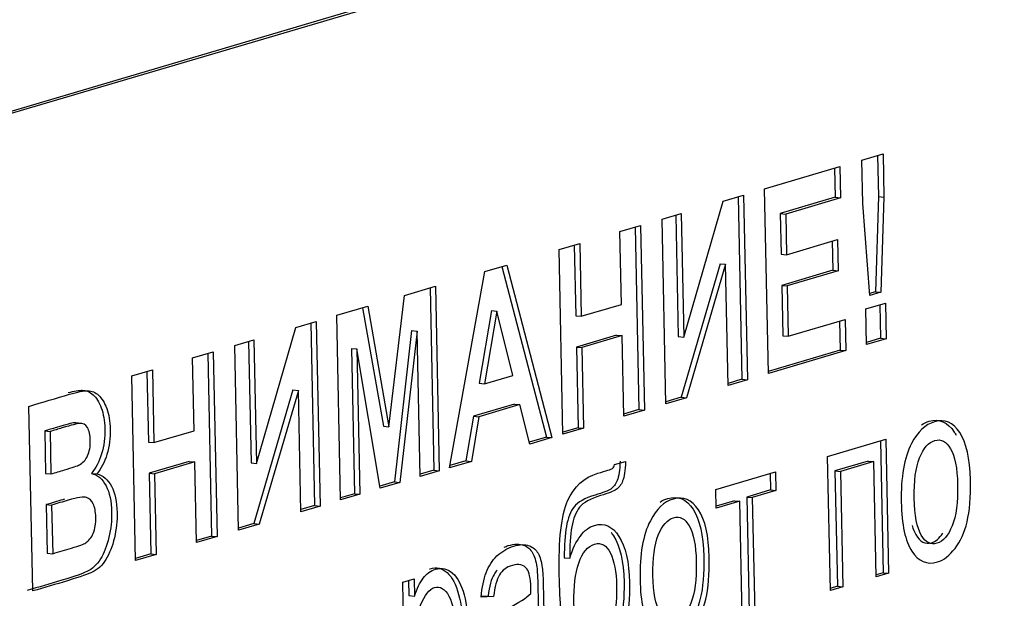
# Model space of a CAD drawing. Units: millimetres. Extents: x 0 to 299, y 0 to 216.
# Drawn here: x 146 to 147, y 134 to 135 of the extents above; entities that cross this region are included whole.
import ezdxf
from ezdxf import colors
from ezdxf.entities.mleader import LeaderData, LeaderLine
from ezdxf.math import Vec2, Vec3

# ---------------------------------------------------------------- set-up
doc = ezdxf.new("R2010")
doc.units = ezdxf.units.MM
doc.layers.add('Стандарт', color=7, linetype='Continuous')
doc.layers.add('ЭП4-4-00.00.016', color=7, linetype='Continuous')

# ---------------------------------------------------------------- blocks, each defined once
blk = doc.blocks.new('_DOT')
at = {"color": 0}
blk.add_line((0, 0), (-1, 0), dxfattribs=at)
at = {"color": 0, "const_width": 0.333}
blk.add_lwpolyline([(-0.1665, 0, 1), (0.1665, 0, 1)], format="xyb", close=True, dxfattribs=at)
blk = doc.blocks.new('SE')
at = {"layer": 'ЭП4-4-00.00.016', "color": 7, "linetype": 'Continuous'}
for p, q in [((149.1027, 135.6403), (143.8871, 134.0988)), ((149.1111, 135.6395), (143.8954, 134.098)), ((147.1239, 134.5934), (147.1564, 134.603)), ((147.1253, 134.5268), (147.1239, 134.5934)), ((147.1481, 134.6006), (147.1494, 134.5372)), ((147.1564, 134.603), (147.1578, 134.5364)), ((146.9741, 134.5491), (147.0901, 134.5835)), ((147.0818, 134.581), (147.0827, 134.5362)), ((147.0901, 134.5835), (147.0911, 134.5354)), ((146.98, 134.265), (146.9741, 134.5491)), ((146.9103, 134.5303), (146.9417, 134.5396)), ((146.9334, 134.5371), (146.9392, 134.2562)), ((146.9417, 134.5396), (146.9476, 134.2554)), ((147.0827, 134.5362), (146.9983, 134.5113)), ((147.0911, 134.5354), (147.0067, 134.5104)), ((147.0827, 134.5362), (147.0911, 134.5354)), ((147.1494, 134.5372), (147.1446, 134.3908)), ((147.1494, 134.5372), (147.1578, 134.5364)), ((147.1578, 134.5364), (147.153, 134.39)), ((146.8497, 134.3211), (146.9103, 134.5303)), ((147.1361, 134.385), (147.1253, 134.5268)), ((146.8163, 134.5025), (146.8458, 134.5112)), ((146.8222, 134.2184), (146.8163, 134.5025)), ((146.8374, 134.5088), (146.8413, 134.3219)), ((146.8458, 134.5112), (146.8497, 134.3211)), ((146.9983, 134.5113), (147.0067, 134.5104)), ((146.9983, 134.5113), (146.9996, 134.4486)), ((147.0067, 134.5104), (147.008, 134.4478)), ((146.7514, 134.4833), (146.7832, 134.4927)), ((146.7749, 134.4903), (146.7807, 134.2094)), ((146.7832, 134.4927), (146.7891, 134.2086)), ((146.7537, 134.3713), (146.7514, 134.4833)), ((146.6578, 134.4557), (146.6896, 134.4651)), ((146.6812, 134.4626), (146.6835, 134.3539)), ((146.6896, 134.4651), (146.6919, 134.3531)), ((147.008, 134.4478), (147.0866, 134.471)), ((147.0783, 134.4686), (147.0792, 134.4238)), ((147.0866, 134.471), (147.0876, 134.423)), ((146.6637, 134.1715), (146.6578, 134.4557)), ((146.9996, 134.4486), (147.008, 134.4478)), ((146.5435, 134.4219), (146.5774, 134.4319)), ((146.5698, 134.4297), (146.6384, 134.1673)), ((146.5774, 134.4319), (146.6468, 134.1665)), ((146.9057, 134.434), (146.8456, 134.2285)), ((146.9141, 134.4332), (146.8539, 134.2277)), ((146.9057, 134.434), (146.9141, 134.4332)), ((146.918, 134.2467), (146.9141, 134.4332)), ((146.489, 134.1199), (146.5435, 134.4219)), ((147.0792, 134.4238), (147.0006, 134.4006)), ((147.0876, 134.423), (147.009, 134.3998)), ((147.0792, 134.4238), (147.0876, 134.423)), ((146.4197, 134.3853), (146.4677, 134.3995)), ((146.4593, 134.397), (146.4651, 134.1161)), ((146.4677, 134.3995), (146.4735, 134.1153)), ((147.0006, 134.4006), (147.009, 134.3998)), ((147.0006, 134.4006), (147.0022, 134.3232)), ((147.009, 134.3998), (147.0106, 134.3224)), ((146.3959, 134.1832), (146.4197, 134.3853)), ((147.1446, 134.3908), (147.1358, 134.3882)), ((147.153, 134.39), (147.1361, 134.385)), ((147.1446, 134.3908), (147.153, 134.39)), ((146.3158, 134.3546), (146.3634, 134.3687)), ((146.3555, 134.3663), (146.3875, 134.184)), ((146.3634, 134.3687), (146.3959, 134.1832)), ((146.6919, 134.3531), (146.7537, 134.3713)), ((147.1298, 134.3643), (147.16, 134.3732)), ((147.1517, 134.3707), (147.1527, 134.3193)), ((147.16, 134.3732), (147.1611, 134.3185)), ((146.3217, 134.0705), (146.3158, 134.3546)), ((146.5537, 134.3618), (146.5348, 134.2502)), ((146.5621, 134.361), (146.5432, 134.2494)), ((146.5537, 134.3618), (146.5621, 134.361)), ((146.5865, 134.2622), (146.5621, 134.361)), ((146.6835, 134.3539), (146.6919, 134.3531)), ((147.1309, 134.3096), (147.1298, 134.3643)), ((146.1922, 134.1268), (146.2527, 134.336)), ((146.2527, 134.336), (146.2841, 134.3452)), ((146.2758, 134.3428), (146.2816, 134.0619)), ((146.2841, 134.3452), (146.29, 134.0611)), ((147.0106, 134.3224), (147.098, 134.3482)), ((147.0896, 134.3458), (147.0906, 134.301)), ((147.098, 134.3482), (147.099, 134.3002)), ((146.4308, 134.331), (146.4045, 134.0982)), ((146.4392, 134.3302), (146.4129, 134.0974)), ((146.4308, 134.331), (146.4392, 134.3302)), ((146.4441, 134.1066), (146.4392, 134.3302)), ((146.7463, 134.3241), (146.6845, 134.3058)), ((146.7547, 134.3233), (146.6929, 134.305)), ((146.7463, 134.3241), (146.7547, 134.3233)), ((146.7573, 134.1992), (146.7547, 134.3233)), ((146.8413, 134.3219), (146.8497, 134.3211)), ((147.0022, 134.3232), (147.0106, 134.3224)), ((146.1588, 134.3082), (146.1883, 134.3169)), ((146.1647, 134.024), (146.1588, 134.3082)), ((146.1799, 134.3144), (146.1838, 134.1276)), ((146.1883, 134.3169), (146.1922, 134.1268)), ((146.6845, 134.3058), (146.6929, 134.305)), ((146.6845, 134.3058), (146.6871, 134.1817)), ((146.6929, 134.305), (146.6955, 134.1809)), ((147.1527, 134.3193), (147.1309, 134.3129)), ((147.1611, 134.3185), (147.1309, 134.3096)), ((147.1527, 134.3193), (147.1611, 134.3185)), ((146.0939, 134.289), (146.1256, 134.2984)), ((146.1173, 134.2959), (146.1231, 134.015)), ((146.1256, 134.2984), (146.1315, 134.0142)), ((146.3384, 134.3036), (146.3468, 134.3028)), ((146.3384, 134.3036), (146.3428, 134.08)), ((146.3824, 134.0884), (146.3468, 134.3028)), ((146.3468, 134.3028), (146.3512, 134.0792)), ((147.0906, 134.301), (146.9799, 134.2682)), ((147.099, 134.3002), (146.98, 134.265)), ((147.0906, 134.301), (147.099, 134.3002)), ((146.0962, 134.177), (146.0939, 134.289)), ((146.0003, 134.2614), (146.032, 134.2707)), ((146.0062, 133.9772), (146.0003, 134.2614)), ((146.0236, 134.2683), (146.0259, 134.1595)), ((146.032, 134.2707), (146.0343, 134.1587)), ((146.5432, 134.2494), (146.5865, 134.2622)), ((146.5348, 134.2502), (146.5432, 134.2494)), ((146.9392, 134.2562), (146.9179, 134.2499)), ((146.9476, 134.2554), (146.918, 134.2467)), ((146.9392, 134.2562), (146.9476, 134.2554)), ((146.2482, 134.2397), (146.188, 134.0342)), ((146.2566, 134.2389), (146.1964, 134.0334)), ((146.2482, 134.2397), (146.2566, 134.2389)), ((146.2605, 134.0524), (146.2566, 134.2389)), ((145.8477, 133.9304), (145.8418, 134.2145)), ((146.5893, 134.2179), (146.5262, 134.1993)), ((146.5977, 134.2171), (146.5346, 134.1985)), ((146.5893, 134.2179), (146.5977, 134.2171)), ((146.6126, 134.1564), (146.5977, 134.2171)), ((146.8456, 134.2285), (146.8221, 134.2216)), ((146.8539, 134.2277), (146.8222, 134.2184)), ((146.8456, 134.2285), (146.8539, 134.2277)), ((146.5262, 134.1993), (146.5146, 134.1307)), ((146.5262, 134.1993), (146.5346, 134.1985)), ((146.7807, 134.2094), (146.7572, 134.2024)), ((146.7891, 134.2086), (146.7573, 134.1992)), ((146.7807, 134.2094), (146.7891, 134.2086)), ((145.9236, 134.1882), (145.9132, 134.1892)), ((146.3875, 134.184), (146.3959, 134.1832)), ((146.5346, 134.1985), (146.523, 134.1299)), ((145.8662, 134.1766), (145.8746, 134.1758)), ((145.8662, 134.1766), (145.8675, 134.1114)), ((145.8746, 134.1758), (145.8759, 134.1106)), ((146.0343, 134.1587), (146.0962, 134.177)), ((146.6871, 134.1817), (146.6636, 134.1748)), ((146.6955, 134.1809), (146.6637, 134.1715)), ((146.6871, 134.1817), (146.6955, 134.1809)), ((146.0259, 134.1595), (146.0343, 134.1587)), ((146.6384, 134.1673), (146.6118, 134.1595)), ((146.6468, 134.1665), (146.6126, 134.1564)), ((146.6384, 134.1673), (146.6468, 134.1665)), ((147.0711, 134.1374), (147.1606, 134.1638)), ((147.1523, 134.1614), (147.1565, 133.9584)), ((147.1606, 134.1638), (147.1649, 133.9576)), ((146.0888, 134.1298), (146.0269, 134.1115)), ((146.0972, 134.129), (146.0353, 134.1107)), ((146.0888, 134.1298), (146.0972, 134.129)), ((146.0998, 134.0049), (146.0972, 134.129)), ((146.1838, 134.1276), (146.1922, 134.1268)), ((146.523, 134.1299), (146.489, 134.1199)), ((146.5146, 134.1307), (146.4896, 134.1234)), ((146.5146, 134.1307), (146.523, 134.1299)), ((146.7432, 134.1252), (146.7601, 134.1294)), ((147.0754, 133.9312), (147.0711, 134.1374)), ((147.1337, 134.1302), (147.0824, 134.1151)), ((147.1421, 134.1294), (147.0908, 134.1143)), ((147.1337, 134.1302), (147.1421, 134.1294)), ((147.1458, 133.952), (147.1421, 134.1294)), ((145.8675, 134.1114), (145.8759, 134.1106)), ((145.938, 134.1114), (145.9464, 134.1106)), ((146.0269, 134.1115), (146.0353, 134.1107)), ((146.0269, 134.1115), (146.0295, 133.9874)), ((146.0353, 134.1107), (146.0379, 133.9866)), ((146.4651, 134.1161), (146.444, 134.1099)), ((146.4735, 134.1153), (146.4441, 134.1066)), ((146.4651, 134.1161), (146.4735, 134.1153)), ((146.8989, 134.0865), (146.9911, 134.1137)), ((146.9827, 134.1113), (146.9833, 134.0858)), ((146.9911, 134.1137), (146.9917, 134.085)), ((147.0824, 134.1151), (147.0908, 134.1143)), ((147.0824, 134.1151), (147.0861, 133.9376)), ((147.0908, 134.1143), (147.0945, 133.9368)), ((146.4045, 134.0982), (146.3819, 134.0915)), ((146.4129, 134.0974), (146.3824, 134.0884)), ((146.4045, 134.0982), (146.4129, 134.0974)), ((146.3428, 134.08), (146.3217, 134.0737)), ((146.3512, 134.0792), (146.3217, 134.0705)), ((146.3428, 134.08), (146.3512, 134.0792)), ((146.8995, 134.0577), (146.8989, 134.0865)), ((146.9833, 134.0858), (146.9468, 134.075)), ((146.9917, 134.085), (146.9552, 134.0742)), ((146.9833, 134.0858), (146.9917, 134.085)), ((145.8685, 134.0633), (145.8769, 134.0625)), ((145.8685, 134.0633), (145.8701, 133.9886)), ((145.8769, 134.0625), (145.8785, 133.9878)), ((146.9277, 134.0693), (146.8995, 134.061)), ((146.9361, 134.0685), (146.8995, 134.0577)), ((146.9277, 134.0693), (146.9361, 134.0685)), ((146.9398, 133.8911), (146.9361, 134.0685)), ((146.9468, 134.075), (146.9552, 134.0742)), ((146.9468, 134.075), (146.9505, 133.8975)), ((146.9552, 134.0742), (146.9589, 133.8967)), ((146.2816, 134.0619), (146.2604, 134.0556)), ((146.29, 134.0611), (146.2605, 134.0524)), ((146.2816, 134.0619), (146.29, 134.0611)), ((146.188, 134.0342), (146.1646, 134.0273)), ((146.1964, 134.0334), (146.1647, 134.024)), ((146.188, 134.0342), (146.1964, 134.0334)), ((146.1231, 134.015), (146.0997, 134.0081)), ((146.1315, 134.0142), (146.0998, 134.0049)), ((146.1231, 134.015), (146.1315, 134.0142)), ((145.8701, 133.9886), (145.8785, 133.9878)), ((146.0295, 133.9874), (146.0061, 133.9805)), ((146.0379, 133.9866), (146.0062, 133.9772)), ((146.0295, 133.9874), (146.0379, 133.9866)), ((146.6658, 133.9816), (146.6742, 133.9808)), ((147.1565, 133.9584), (147.1457, 133.9552)), ((147.1649, 133.9576), (147.1458, 133.952)), ((147.1565, 133.9584), (147.1649, 133.9576)), ((146.4173, 133.9441), (146.4346, 133.9493)), ((146.4232, 133.6592), (146.4173, 133.9441)), ((146.4263, 133.9468), (146.4268, 133.9234)), ((146.4346, 133.9493), (146.4352, 133.9226)), ((147.0861, 133.9376), (147.0753, 133.9344)), ((147.0945, 133.9368), (147.0754, 133.9312)), ((147.0861, 133.9376), (147.0945, 133.9368)), ((146.4268, 133.9234), (146.4352, 133.9226)), ((146.5571, 133.9217), (146.5379, 133.9208)), ((146.5487, 133.9225), (146.5382, 133.922)), ((146.5487, 133.9225), (146.5571, 133.9217))]:
    blk.add_line(p, q, dxfattribs=at)
for points, knots in [([(145.8418, 134.2145), (145.8627, 134.2207), (145.8837, 134.2269), (145.9046, 134.2331), (145.917, 134.2367), (145.9264, 134.2386), (145.9325, 134.2384), (145.9387, 134.2383), (145.9442, 134.236), (145.9491, 134.2316), (145.9541, 134.2271), (145.9583, 134.2202), (145.9616, 134.2113), (145.965, 134.2022), (145.9669, 134.1915), (145.9674, 134.1658), (145.9658, 134.1529), (145.9583, 134.1283), (145.953, 134.1183), (145.9464, 134.1106)], [0, 0, 0, 0, 0.332454, 0.332454, 0.332454, 0.479982, 0.479982, 0.479982, 0.574067, 0.574067, 0.574067, 0.669257, 0.669257, 0.669257, 0.773114, 0.773114, 0.886557, 0.886557, 1, 1, 1, 1]), ([(145.9024, 134.2356), (145.9118, 134.2381), (145.919, 134.2393), (145.9241, 134.2393), (145.9303, 134.2391), (145.9358, 134.2368), (145.9407, 134.2324), (145.9457, 134.2279), (145.9499, 134.221), (145.9532, 134.2121), (145.9566, 134.203), (145.9585, 134.1923), (145.959, 134.1666), (145.9574, 134.1537), (145.9499, 134.1291), (145.9446, 134.1191), (145.938, 134.1114)], [0.358073, 0.358073, 0.358073, 0.358073, 0.4799817, 0.4799817, 0.4799817, 0.5740671, 0.5740671, 0.5740671, 0.6692573, 0.6692573, 0.6692573, 0.7731137, 0.7731137, 0.8865569, 0.8865569, 1, 1, 1, 1]), ([(145.9142, 134.1891), (145.9133, 134.1891), (145.9124, 134.1891), (145.9114, 134.1891), (145.9083, 134.1888), (145.8992, 134.1864), (145.8844, 134.182), (145.8783, 134.1802), (145.8722, 134.1784), (145.8662, 134.1766)], [0.66578, 0.66578, 0.66578, 0.66578, 0.6829802, 0.6829802, 0.6829802, 0.8726355, 0.8726355, 0.8726355, 1, 1, 1, 1]), ([(145.8759, 134.1106), (145.8828, 134.1126), (145.8897, 134.1147), (145.8966, 134.1167), (145.9089, 134.1203), (145.9167, 134.1228), (145.9196, 134.1244), (145.9249, 134.1274), (145.9292, 134.1317), (145.9322, 134.1383), (145.9352, 134.1447), (145.9366, 134.1525), (145.9362, 134.1705), (145.9347, 134.1771), (145.9319, 134.182), (145.9293, 134.1867), (145.9251, 134.1887), (145.9198, 134.1883), (145.9167, 134.188), (145.9076, 134.1856), (145.8928, 134.1812), (145.8867, 134.1794), (145.8806, 134.1776), (145.8746, 134.1758)], [0, 0, 0, 0, 0.144926, 0.144926, 0.144926, 0.306061, 0.306061, 0.306061, 0.405857, 0.405857, 0.405857, 0.500341, 0.500341, 0.58904, 0.58904, 0.58904, 0.68298, 0.68298, 0.68298, 0.872636, 0.872636, 0.872636, 1, 1, 1, 1]), ([(147.1845, 134.0671), (147.1837, 134.1054), (147.189, 134.1353), (147.2003, 134.1573), (147.2097, 134.1755), (147.2216, 134.1866), (147.2512, 134.1954), (147.2642, 134.1897), (147.2848, 134.1585), (147.2903, 134.1342), (147.2916, 134.075), (147.2898, 134.0533), (147.2817, 134.0205), (147.2754, 134.0066), (147.2672, 133.9959), (147.259, 133.985), (147.25, 133.978), (147.2241, 133.9704), (147.2111, 133.9758), (147.1907, 134.0071), (147.1852, 134.0323), (147.1845, 134.0671)], [0, 0, 0, 0, 0.142916, 0.142916, 0.142916, 0.247402, 0.247402, 0.364365, 0.364365, 0.481328, 0.481328, 0.57598, 0.57598, 0.670632, 0.670632, 0.670632, 0.749053, 0.749053, 0.874527, 0.874527, 1, 1, 1, 1]), ([(147.2155, 134.1861), (147.2192, 134.1885), (147.2231, 134.1903), (147.2428, 134.1962), (147.2558, 134.1905), (147.2671, 134.1734), (147.268, 134.1718), (147.2689, 134.1702)], [0.2168712, 0.2168712, 0.2168712, 0.2168712, 0.2474025, 0.2474025, 0.3643654, 0.3643654, 0.3754704, 0.3754704, 0.3754704, 0.3754704]), ([(147.2045, 134.0732), (147.205, 134.0466), (147.2086, 134.0278), (147.2152, 134.0164), (147.2218, 134.0052), (147.2298, 134.001), (147.249, 134.0067), (147.2569, 134.0156), (147.2628, 134.0307), (147.2688, 134.0458), (147.2717, 134.0668), (147.2706, 134.1196), (147.267, 134.138), (147.2604, 134.1493), (147.2538, 134.1606), (147.2457, 134.1648), (147.2265, 134.1591), (147.2187, 134.1502), (147.2127, 134.1353), (147.2067, 134.1202), (147.2039, 134.0995), (147.2045, 134.0732)], [0, 0, 0, 0, 0.141257, 0.141257, 0.141257, 0.250616, 0.250616, 0.359975, 0.359975, 0.359975, 0.505106, 0.505106, 0.641168, 0.641168, 0.641168, 0.749787, 0.749787, 0.8596, 0.8596, 0.8596, 1, 1, 1, 1]), ([(146.6742, 133.9808), (146.6788, 133.9952), (146.6842, 134.0067), (146.6906, 134.015), (146.697, 134.0234), (146.7043, 134.029), (146.7273, 134.0357), (146.7398, 134.0301), (146.75, 134.0145), (146.7602, 133.9988), (146.7655, 133.9749), (146.7667, 133.9193), (146.7647, 133.8987), (146.7601, 133.8819), (146.7554, 133.8649), (146.7499, 133.8513), (146.7433, 133.841), (146.7366, 133.8306), (146.7276, 133.8236), (146.7024, 133.8162), (146.6918, 133.8187), (146.6841, 133.8277), (146.6764, 133.8365), (146.6704, 133.8491), (146.6659, 133.8655), (146.6615, 133.8817), (146.659, 133.9114), (146.657, 134.0093), (146.6613, 134.0473), (146.6808, 134.0911), (146.6963, 134.1052), (146.7306, 134.1153), (146.7381, 134.1177), (146.7416, 134.1203), (146.7427, 134.1224), (146.7432, 134.1252)], [0, 0, 0, 0, 0.049406, 0.049406, 0.049406, 0.096345, 0.096345, 0.183517, 0.183517, 0.183517, 0.277547, 0.277547, 0.349055, 0.349055, 0.349055, 0.404739, 0.404739, 0.404739, 0.464833, 0.464833, 0.535214, 0.535214, 0.535214, 0.59711, 0.59711, 0.59711, 0.676668, 0.676668, 0.776723, 0.776723, 0.876779, 0.876779, 0.938389, 0.938389, 1, 1, 1, 1]), ([(146.7517, 134.1302), (146.7513, 134.1164), (146.7498, 134.1066), (146.7448, 134.0945), (146.7415, 134.0901), (146.7374, 134.0873), (146.7333, 134.0846), (146.7253, 134.0815), (146.6974, 134.0732), (146.6867, 134.0672), (146.681, 134.06), (146.6753, 134.0528), (146.6713, 134.0427), (146.6691, 134.0298), (146.6668, 134.0168), (146.6657, 134.0008), (146.6658, 133.9816)], [0, 0, 0, 0, 0.107871, 0.107871, 0.215742, 0.215742, 0.215742, 0.402987, 0.402987, 0.650476, 0.650476, 0.650476, 0.799727, 0.799727, 0.799727, 1, 1, 1, 1]), ([(146.7601, 134.1294), (146.7597, 134.1156), (146.7582, 134.1058), (146.7532, 134.0937), (146.7499, 134.0893), (146.7458, 134.0865), (146.7417, 134.0838), (146.7337, 134.0807), (146.7058, 134.0724), (146.6951, 134.0664), (146.6894, 134.0592), (146.6837, 134.052), (146.6797, 134.0419), (146.6775, 134.029), (146.6752, 134.016), (146.6741, 134), (146.6742, 133.9808)], [0, 0, 0, 0, 0.107871, 0.107871, 0.215742, 0.215742, 0.215742, 0.402987, 0.402987, 0.650476, 0.650476, 0.650476, 0.799727, 0.799727, 0.799727, 1, 1, 1, 1]), ([(145.938, 134.1114), (145.9477, 134.1092), (145.9552, 134.1028), (145.9606, 134.0923), (145.9661, 134.0818), (145.9689, 134.0683), (145.9695, 134.0391), (145.9681, 134.0261), (145.965, 134.013), (145.9619, 133.9998), (145.9576, 133.9888), (145.952, 133.9797), (145.9465, 133.9707), (145.9394, 133.9642), (145.931, 133.9602), (145.9257, 133.9576), (145.9131, 133.9531), (145.8928, 133.947), (145.875, 133.9415), (145.8571, 133.9364), (145.8393, 133.9312)], [0, 0, 0, 0, 0.127816, 0.127816, 0.127816, 0.252395, 0.252395, 0.350899, 0.350899, 0.350899, 0.452902, 0.452902, 0.452902, 0.561752, 0.561752, 0.561752, 0.744501, 0.744501, 0.744501, 1, 1, 1, 1]), ([(145.9464, 134.1106), (145.9561, 134.1084), (145.9636, 134.102), (145.969, 134.0915), (145.9745, 134.081), (145.9773, 134.0675), (145.9779, 134.0383), (145.9765, 134.0253), (145.9734, 134.0122), (145.9703, 133.999), (145.966, 133.988), (145.9604, 133.9789), (145.9549, 133.9699), (145.9478, 133.9634), (145.9394, 133.9594), (145.9341, 133.9568), (145.9215, 133.9523), (145.9012, 133.9462), (145.8834, 133.9407), (145.8655, 133.9356), (145.8477, 133.9304)], [0, 0, 0, 0, 0.127816, 0.127816, 0.127816, 0.252395, 0.252395, 0.350899, 0.350899, 0.350899, 0.452902, 0.452902, 0.452902, 0.561752, 0.561752, 0.561752, 0.744501, 0.744501, 0.744501, 1, 1, 1, 1]), ([(145.8965, 134.0715), (145.8957, 134.0713), (145.8949, 134.0711), (145.8941, 134.0709), (145.8856, 134.0685), (145.8771, 134.0658), (145.8685, 134.0633)], [0.8316815, 0.8316815, 0.8316815, 0.8316815, 0.8372839, 0.8372839, 0.8372839, 1, 1, 1, 1]), ([(145.8785, 133.9878), (145.8882, 133.9907), (145.898, 133.9936), (145.9077, 133.9964), (145.9192, 133.9998), (145.9264, 134.0023), (145.9295, 134.0046), (145.9341, 134.0079), (145.938, 134.0122), (145.9408, 134.019), (145.9437, 134.0259), (145.945, 134.0341), (145.9446, 134.0525), (145.9433, 134.0593), (145.9385, 134.0697), (145.935, 134.0729), (145.9264, 134.0756), (145.9169, 134.0742), (145.9025, 134.0701), (145.894, 134.0677), (145.8855, 134.065), (145.8769, 134.0625)], [0, 0, 0, 0, 0.185961, 0.185961, 0.185961, 0.325066, 0.325066, 0.325066, 0.408996, 0.408996, 0.408996, 0.531695, 0.531695, 0.633558, 0.633558, 0.735421, 0.735421, 0.837284, 0.837284, 0.837284, 1, 1, 1, 1]), ([(146.7825, 133.9483), (146.7817, 133.9865), (146.7869, 134.0165), (146.7983, 134.0385), (146.8076, 134.0566), (146.8194, 134.0677), (146.8491, 134.0765), (146.8621, 134.0709), (146.8828, 134.0396), (146.8882, 134.0154), (146.8894, 133.9561), (146.8877, 133.9345), (146.8795, 133.9016), (146.8734, 133.8878), (146.8652, 133.877), (146.8569, 133.8661), (146.8479, 133.8592), (146.8221, 133.8515), (146.809, 133.857), (146.7988, 133.8726), (146.7886, 133.8882), (146.7832, 133.9135), (146.7825, 133.9483)], [0, 0, 0, 0, 0.142937, 0.142937, 0.142937, 0.248566, 0.248566, 0.365148, 0.365148, 0.481731, 0.481731, 0.576076, 0.576076, 0.67042, 0.67042, 0.67042, 0.746428, 0.746428, 0.868042, 0.868042, 0.868042, 1, 1, 1, 1]), ([(146.8133, 134.0672), (146.8171, 134.0697), (146.821, 134.0715), (146.8407, 134.0773), (146.8537, 134.0717), (146.8744, 134.0404), (146.8798, 134.0162), (146.881, 133.9569), (146.8793, 133.9353), (146.8711, 133.9024), (146.865, 133.8886), (146.8568, 133.8778), (146.8517, 133.8712), (146.8464, 133.866), (146.8408, 133.8623)], [0.2175753, 0.2175753, 0.2175753, 0.2175753, 0.2485656, 0.2485656, 0.3651484, 0.3651484, 0.4817311, 0.4817311, 0.5760755, 0.5760755, 0.6704199, 0.6704199, 0.6704199, 0.7167847, 0.7167847, 0.7167847, 0.7167847]), ([(146.8023, 133.9544), (146.8029, 133.9277), (146.8065, 133.909), (146.8131, 133.8976), (146.8197, 133.8861), (146.8278, 133.8822), (146.8469, 133.8878), (146.8547, 133.8968), (146.8608, 133.9119), (146.8668, 133.9268), (146.8696, 133.948), (146.8685, 134.0008), (146.8649, 134.0191), (146.8582, 134.0305), (146.8517, 134.0418), (146.8435, 134.0459), (146.8245, 134.0403), (146.8167, 134.0313), (146.8106, 134.0164), (146.8045, 134.0016), (146.8018, 133.9807), (146.8023, 133.9544)], [0, 0, 0, 0, 0.141119, 0.141119, 0.141119, 0.251221, 0.251221, 0.360127, 0.360127, 0.360127, 0.505279, 0.505279, 0.64136, 0.64136, 0.64136, 0.749292, 0.749292, 0.859622, 0.859622, 0.859622, 1, 1, 1, 1]), ([(146.7379, 134.0204), (146.7391, 134.0189), (146.7404, 134.0171), (146.7416, 134.0153), (146.7519, 133.9996), (146.7571, 133.9757), (146.7583, 133.9201), (146.7563, 133.8995), (146.7517, 133.8827), (146.747, 133.8657), (146.7415, 133.8521), (146.7349, 133.8418), (146.7282, 133.8314), (146.7192, 133.8244), (146.694, 133.817), (146.6834, 133.8195), (146.6757, 133.8285), (146.6741, 133.8302), (146.6727, 133.8321), (146.6713, 133.8342)], [0.1731703, 0.1731703, 0.1731703, 0.1731703, 0.1835167, 0.1835167, 0.1835167, 0.2775467, 0.2775467, 0.3490546, 0.3490546, 0.3490546, 0.4047387, 0.4047387, 0.4047387, 0.4648332, 0.4648332, 0.5352142, 0.5352142, 0.5352142, 0.5474477, 0.5474477, 0.5474477, 0.5474477]), ([(147.2012, 134.031), (147.2028, 134.0256), (147.2046, 134.021), (147.2068, 134.0173), (147.2134, 134.006), (147.2214, 134.0018), (147.2377, 134.0066), (147.2434, 134.0115), (147.2484, 134.0193)], [0.0945411, 0.0945411, 0.0945411, 0.0945411, 0.1412566, 0.1412566, 0.1412566, 0.2506156, 0.2506156, 0.3261, 0.3261, 0.3261, 0.3261]), ([(146.5379, 133.9208), (146.5393, 133.9358), (146.5419, 133.9484), (146.5456, 133.9585), (146.5495, 133.9687), (146.5549, 133.9772), (146.5696, 133.9914), (146.5782, 133.9964), (146.5977, 134.0022), (146.6056, 134.0025), (146.6117, 134.0001), (146.618, 133.9977), (146.6225, 133.9937), (146.6255, 133.9884), (146.6285, 133.9831), (146.6306, 133.9756), (146.632, 133.9665), (146.6328, 133.9609), (146.6333, 133.9501), (146.6336, 133.9346), (146.6339, 133.919), (146.6342, 133.9034), (146.6346, 133.8879), (146.6352, 133.8553), (146.6361, 133.8348), (146.6371, 133.8266), (146.6381, 133.8181), (146.6397, 133.8104), (146.6423, 133.8032)], [0, 0, 0, 0, 0.099283, 0.099283, 0.099283, 0.209733, 0.209733, 0.320183, 0.320183, 0.429459, 0.429459, 0.429459, 0.504613, 0.504613, 0.504613, 0.57188, 0.57188, 0.57188, 0.65451, 0.65451, 0.65451, 0.774265, 0.774265, 0.774265, 0.932543, 0.932543, 0.932543, 1, 1, 1, 1]), ([(146.5731, 133.9978), (146.5752, 133.9987), (146.5774, 133.9995), (146.5893, 134.003), (146.5972, 134.0033), (146.6033, 134.0009), (146.6096, 133.9985), (146.6141, 133.9945), (146.6171, 133.9892), (146.6202, 133.9839), (146.6222, 133.9764), (146.6236, 133.9673), (146.6244, 133.9617), (146.6249, 133.9509), (146.6252, 133.9354), (146.6255, 133.9198), (146.6258, 133.9042), (146.6262, 133.8887), (146.6268, 133.8561), (146.6277, 133.8356), (146.6287, 133.8274), (146.6297, 133.8189), (146.6313, 133.8112), (146.6339, 133.804)], [0.2949211, 0.2949211, 0.2949211, 0.2949211, 0.3201835, 0.3201835, 0.4294588, 0.4294588, 0.4294588, 0.5046134, 0.5046134, 0.5046134, 0.5718803, 0.5718803, 0.5718803, 0.65451, 0.65451, 0.65451, 0.7742649, 0.7742649, 0.7742649, 0.9325426, 0.9325426, 0.9325426, 1, 1, 1, 1]), ([(146.7463, 133.9386), (146.7459, 133.96), (146.7427, 133.9767), (146.7308, 134.001), (146.7228, 134.0055), (146.7019, 133.9993), (146.6938, 133.9897), (146.6883, 133.9734), (146.6828, 133.9572), (146.6803, 133.9368), (146.6813, 133.8885), (146.6849, 133.8712), (146.6982, 133.8496), (146.7063, 133.8455), (146.7157, 133.8485), (146.7252, 133.8515), (146.7329, 133.8608), (146.7442, 133.8938), (146.7468, 133.9142), (146.7463, 133.9386)], [0, 0, 0, 0, 0.119093, 0.119093, 0.238186, 0.238186, 0.359685, 0.359685, 0.359685, 0.487634, 0.487634, 0.61659, 0.61659, 0.745546, 0.745546, 0.745546, 0.872773, 0.872773, 1, 1, 1, 1]), ([(146.6144, 133.9264), (146.6144, 133.9314), (146.6144, 133.9344), (146.614, 133.9499), (146.612, 133.9596), (146.6083, 133.9644), (146.6031, 133.9709), (146.5957, 133.9727), (146.577, 133.9672), (146.5704, 133.9622), (146.5661, 133.9552), (146.5618, 133.9482), (146.5589, 133.9369), (146.5571, 133.9217)], [0, 0, 0, 0, 0.022646, 0.022646, 0.265279, 0.265279, 0.265279, 0.529193, 0.529193, 0.773242, 0.773242, 0.773242, 1, 1, 1, 1]), ([(146.4352, 133.9226), (146.4391, 133.9342), (146.4437, 133.9434), (146.4539, 133.957), (146.4602, 133.9616), (146.4776, 133.9667), (146.4862, 133.9647), (146.5016, 133.951), (146.5076, 133.9398), (146.5117, 133.9244), (146.5158, 133.909), (146.5181, 133.8915), (146.519, 133.8507), (146.5173, 133.8311), (146.5133, 133.813), (146.5094, 133.7948), (146.5037, 133.7801), (146.4958, 133.7688), (146.4879, 133.7575), (146.4797, 133.7504), (146.4644, 133.7458), (146.4586, 133.7466), (146.4534, 133.75), (146.448, 133.7534), (146.4437, 133.7584), (146.4402, 133.7649)], [0, 0, 0, 0, 0.082598, 0.082598, 0.165196, 0.165196, 0.273032, 0.273032, 0.380868, 0.380868, 0.380868, 0.503821, 0.503821, 0.636232, 0.636232, 0.636232, 0.751993, 0.751993, 0.751993, 0.856694, 0.856694, 0.933064, 0.933064, 0.933064, 1, 1, 1, 1]), ([(146.4585, 133.9643), (146.4588, 133.9644), (146.4591, 133.9645), (146.4692, 133.9675), (146.4778, 133.9655), (146.4933, 133.9518), (146.4992, 133.9406), (146.5033, 133.9252), (146.5074, 133.9098), (146.5097, 133.8923), (146.5106, 133.8515), (146.5089, 133.8319), (146.5049, 133.8138), (146.501, 133.7956), (146.4953, 133.7809), (146.4875, 133.7696), (146.4795, 133.7583), (146.4713, 133.7512), (146.456, 133.7466), (146.4502, 133.7474), (146.445, 133.7508), (146.4443, 133.7512), (146.4436, 133.7517), (146.443, 133.7522)], [0.1619669, 0.1619669, 0.1619669, 0.1619669, 0.1651957, 0.1651957, 0.2730319, 0.2730319, 0.380868, 0.380868, 0.380868, 0.503821, 0.503821, 0.636232, 0.636232, 0.636232, 0.7519928, 0.7519928, 0.7519928, 0.8566941, 0.8566941, 0.9330644, 0.9330644, 0.9330644, 0.9416742, 0.9416742, 0.9416742, 0.9416742]), ([(146.5626, 133.9622), (146.5607, 133.9603), (146.5591, 133.9583), (146.5577, 133.956), (146.5535, 133.949), (146.5505, 133.9377), (146.5487, 133.9225)], [0.6935306, 0.6935306, 0.6935306, 0.6935306, 0.773242, 0.773242, 0.773242, 1, 1, 1, 1]), ([(146.4364, 133.8449), (146.4369, 133.8182), (146.4403, 133.7996), (146.4466, 133.7887), (146.4528, 133.7777), (146.4602, 133.7735), (146.4774, 133.7786), (146.4847, 133.7872), (146.4906, 133.8023), (146.4965, 133.8172), (146.4991, 133.8385), (146.498, 133.8924), (146.4946, 133.9112), (146.4884, 133.9225), (146.4821, 133.9339), (146.4747, 133.9383), (146.4581, 133.9333), (146.4508, 133.9242), (146.4447, 133.9085), (146.4386, 133.8926), (146.4358, 133.8714), (146.4364, 133.8449)], [0, 0, 0, 0, 0.142362, 0.142362, 0.142362, 0.247291, 0.247291, 0.352221, 0.352221, 0.352221, 0.500947, 0.500947, 0.642541, 0.642541, 0.642541, 0.748278, 0.748278, 0.852692, 0.852692, 0.852692, 1, 1, 1, 1]), ([(146.6178, 133.8222), (146.6112, 133.8088), (146.6046, 133.7989), (146.598, 133.7923), (146.5914, 133.7859), (146.5844, 133.7813), (146.5643, 133.7753), (146.5544, 133.778), (146.5475, 133.7871), (146.5406, 133.7963), (146.5368, 133.8093), (146.5363, 133.8365), (146.5373, 133.8462), (146.5398, 133.8553), (146.5422, 133.8643), (146.5453, 133.872), (146.5493, 133.8783), (146.5533, 133.8847), (146.5579, 133.8898), (146.5631, 133.8939), (146.5668, 133.8969), (146.5725, 133.9004), (146.5801, 133.9043), (146.5957, 133.9124), (146.6071, 133.9197), (146.6144, 133.9264)], [0, 0, 0, 0, 0.120446, 0.120446, 0.120446, 0.219153, 0.219153, 0.381411, 0.381411, 0.381411, 0.513086, 0.513086, 0.589776, 0.589776, 0.589776, 0.663818, 0.663818, 0.663818, 0.740107, 0.740107, 0.740107, 0.825977, 0.825977, 0.825977, 1, 1, 1, 1])]:
    blk.add_open_spline(points, degree=3, knots=knots, dxfattribs=at)

msp = doc.modelspace()

# ---------------------------------------------------------------- block references
at = {"layer": 'Стандарт'}
msp.add_blockref('SE', (0, 0), dxfattribs=at)

# ---------------------------------------------------------------- leaders
at = {"layer": 'Стандарт', "color": 7, "linetype": 'Continuous'}
ml = msp.add_multileader_mtext('Standard', dxfattribs=at)
ml.set_content('{\\pxsm0.9;\\fSIEMENS_GOST Type A|b0||i1||c0|p34;\\W1.;\\P}', color=256)
ml.set_leader_properties()
ml.set_arrow_properties(name='DOT')
ml.build(insert=Vec2(0, 0))
ml.multileader.update_dxf_attribs({"leader_type": 0, "dogleg_length": 0, "arrow_head_size": 5})
ctx = ml.context
ctx.base_point, ctx.char_height, ctx.arrow_head_size, ctx.landing_gap_size = Vec3(258.6605, 206.1189), 5, 5, 1
notes = []
notes.append((ctx, [(0, (0, 0, 0), (0, 0), (1, 0), 1, [])]))
ctx.mtext.insert = Vec3(260.6605, 208.6189)
ml = msp.add_multileader_mtext('Standard', dxfattribs=at)
ml.set_content('{\\pxsm0.9;\\fSIEMENS_GOST Type A|b0||i1||c0|p34;\\W1.;\\P}', color=256)
ml.set_leader_properties()
ml.set_arrow_properties(name='DOT')
ml.build(insert=Vec2(0, 0))
ml.multileader.update_dxf_attribs({"leader_type": 0, "dogleg_length": 0, "arrow_head_size": 5})
ctx = ml.context
ctx.base_point, ctx.char_height, ctx.arrow_head_size, ctx.landing_gap_size = Vec3(297.2074, 150.1106), 5, 5, 1
notes.append((ctx, [(0, (0, 0, 0), (0, 0), (1, 0), 1, [])]))
ctx.mtext.insert = Vec3(299.2074, 152.6106)
for ctx, leaders in notes:
    for number, flags, end, landing, length, lines in leaders:
        leader = LeaderData()
        leader.index, (leader.has_last_leader_line, leader.has_dogleg_vector, leader.attachment_direction) = number, flags
        leader.last_leader_point, leader.dogleg_vector, leader.dogleg_length = Vec3(end), Vec3(landing), length
        for number, points, colour, breaks in lines:
            line = LeaderLine()
            line.index, line.vertices, line.color, line.breaks = number, Vec3.list(points), colors.encode_raw_color(colour), breaks
            leader.lines.append(line)
        ctx.leaders.append(leader)

doc.saveas('drawing.dxf')
